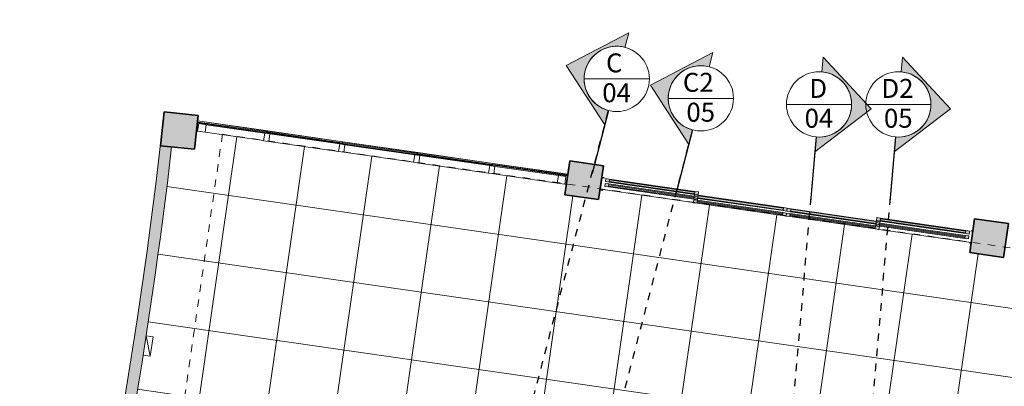
# Model space of a CAD drawing. Units: metres. Extents: x -37 to 671, y -297 to 118.
# Drawn here: x -13 to 0, y 6 to 11 of the extents above; entities that cross this region are included whole.
import ezdxf

# ---------------------------------------------------------------- set-up
doc = ezdxf.new("R2010")
doc.units = ezdxf.units.M
doc.linetypes.add('DTM-Dash dot', pattern=[0.015875, 0.00635, -0.004763, 0, -0.004763])
doc.linetypes.add('DTM-Projeção', pattern=[0.003969, 0.002381, -0.001587])
for name, color, linetype, lineweight in [('A-DOOR', 7, 'Continuous', 5), ('A-DOOR-FRAM', 7, 'Continuous', 5), ('A-DOOR-GLAZ', 7, 'Continuous', 5), ('A-FLOR', 7, 'Continuous', 5), ('A-FLOR-OVHD', 7, 'DTM-Projeção', 5), ('A-FLOR-PATT', 7, 'Continuous', 5), ('A-GLAZ-CURT', 7, 'Continuous', 5), ('A-GLAZ-CWMG', 7, 'Continuous', 5), ('A-WALL', 7, 'Continuous', 5), ('E-LITE-EQPM', 7, 'Continuous', 5), ('G-ANNO-SYMB', 7, 'Continuous', 9), ('I-WALL', 7, 'Continuous', 5), ('S-COLS', 7, 'Continuous', 5)]:
    doc.layers.add(name, color=color, linetype=linetype, lineweight=lineweight)
doc.styles.add('Century Gothic', font='GOTHIC.TTF', dxfattribs={"height": 0.25})

# ---------------------------------------------------------------- blocks, each defined once
blk = doc.blocks.new('HUB360-PIL-GEN-Retangular - 10_20-1715747-PAVIMENTO TERREO')
at = {"layer": 'S-COLS', "true_color": 0x787878}
blk.add_hatch(color=8, dxfattribs=at).paths.add_polyline_path([(0.225, -0.225), (0.225, 0.225), (-0.225, 0.225), (-0.225, -0.225), (0.222, -0.225)])
at = {"layer": 'S-COLS', "lineweight": 35}
for p, q in [((0.225, 0.225), (-0.225, 0.225)), ((-0.225, 0.225), (-0.225, -0.225)), ((0.225, -0.225), (0.225, 0.225)), ((-0.225, -0.225), (0.225, -0.225))]:
    blk.add_line(p, q, dxfattribs=at)
blk = doc.blocks.new('Rectangular Mullion - Montante-AL0-Horizontal-Ancoragem-5_3x10cm-1665044-PAVIMENTO TERREO')
at = {"layer": 'A-GLAZ-CWMG'}
blk.add_line((-10.23, 9.545), (-10.245, 9.547), dxfattribs=at)
blk = doc.blocks.new('Porta veneziana envidraçada de correr quádrupla com revestimento - 2320 x 2180mm-1670695-PAVIMENTO TERREO')
at = {"layer": 'A-DOOR', "true_color": 0x7f7f7f}
h = blk.add_hatch(color=8, dxfattribs=at)
h.paths.add_polyline_path([(2.466, 0.075), (2.466, 0.085), (2.448, 0.085), (2.448, 0.075)])
h.paths.add_polyline_path([(-2.448, 0.075), (-2.448, 0.085), (-2.48, 0.085), (-2.48, 0.075), (-2.457, 0.075)])
h = blk.add_hatch(color=8, dxfattribs=at)
h.paths.add_polyline_path([(2.466, -0.085), (2.466, -0.075), (2.448, -0.075), (2.448, -0.085), (2.449, -0.085)])
h.paths.add_polyline_path([(-2.448, -0.085), (-2.448, -0.075), (-2.48, -0.075), (-2.48, -0.085), (-2.452, -0.085)])
at = {"layer": 'A-DOOR', "true_color": 0xf0f0f0}
h = blk.add_hatch(color=7, dxfattribs=at)
h.paths.add_polyline_path([(2.375, -0.017), (2.375, -0.003), (1.237, -0.003), (1.237, -0.017), (1.959, -0.017)])
h.paths.add_polyline_path([(1.187, -0.062), (1.187, -0.048), (0.05, -0.048), (0.05, -0.062), (0.771, -0.062)])
h.paths.add_polyline_path([(-0.05, -0.062), (-0.05, -0.048), (-1.188, -0.048), (-1.188, -0.062), (-0.466, -0.062)])
h.paths.add_polyline_path([(-1.238, -0.017), (-1.238, -0.003), (-2.375, -0.003), (-2.375, -0.017), (-1.654, -0.017)])
at = {"layer": 'A-DOOR-FRAM', "true_color": 0x7f7f7f}
h = blk.add_hatch(color=8, dxfattribs=at)
h.paths.add_polyline_path([(-1.188, -0.03), (-1.188, -0.01), (-1.238, -0.01), (-1.238, -0.03), (-1.192, -0.03)])
h.paths.add_polyline_path([(-1.188, 0.035), (-1.188, 0.075), (-1.238, 0.075), (-1.236, 0.035), (-1.188, 0.035)])
h.paths.add_polyline_path([(-2.375, -0.03), (-2.375, 0.01), (-2.425, 0.01), (-2.425, -0.03)])
h.paths.add_polyline_path([(-2.375, 0.035), (-2.376, 0.075), (-2.425, 0.075), (-2.425, 0.035), (-2.379, 0.035)])
h = blk.add_hatch(color=8, dxfattribs=at)
h.paths.add_polyline_path([(-1.238, 0.035), (-1.239, 0.043), (-2.375, 0.042), (-2.374, 0.035), (-1.241, 0.035)])
h.paths.add_polyline_path([(-1.238, 0.067), (-1.239, 0.075), (-2.375, 0.075), (-2.374, 0.067), (-1.241, 0.067)])
at = {"layer": 'A-DOOR-FRAM', "true_color": 0xf0f0f0}
h = blk.add_hatch(color=7, dxfattribs=at)
h.paths.add_polyline_path([(2.375, 0.043), (2.375, 0.067), (1.237, 0.067), (1.237, 0.043)])
h.paths.add_polyline_path([(1.187, -0.002), (1.187, 0.022), (0.05, 0.022), (0.05, -0.002), (1.021, -0.002)])
h.paths.add_polyline_path([(-0.05, -0.002), (-0.05, 0.022), (-1.188, 0.022), (-1.188, -0.002)])
h.paths.add_polyline_path([(-1.238, 0.043), (-1.238, 0.067), (-2.375, 0.067), (-2.375, 0.043), (-2.367, 0.043)])
at = {"layer": 'A-DOOR-FRAM', "true_color": 0x7f7f7f}
h = blk.add_hatch(color=8, dxfattribs=at)
h.paths.add_polyline_path([(-1.238, -0.03), (-1.238, -0.017), (-2.375, -0.017), (-2.375, -0.03), (-1.328, -0.03)])
h.paths.add_polyline_path([(-1.238, -0.003), (-1.238, 0.01), (-2.375, 0.01), (-2.375, -0.003), (-1.239, -0.003)])
h = blk.add_hatch(color=8, dxfattribs=at)
h.paths.add_polyline_path([(0, -0.075), (0, -0.035), (-0.05, -0.035), (-0.05, -0.075), (-0.036, -0.075)])
h.paths.add_polyline_path([(0, -0.01), (0, 0.03), (-0.05, 0.03), (-0.05, -0.01), (-0.006, -0.01)])
h.paths.add_polyline_path([(-1.188, -0.075), (-1.188, -0.035), (-1.238, -0.035), (-1.238, -0.075), (-1.22, -0.075)])
h.paths.add_polyline_path([(-1.188, -0.01), (-1.188, 0.03), (-1.238, 0.03), (-1.236, -0.01), (-1.195, -0.01)])
h = blk.add_hatch(color=8, dxfattribs=at)
h.paths.add_polyline_path([(-0.05, -0.01), (-0.051, -0.002), (-1.188, -0.002), (-1.186, -0.01), (-0.055, -0.01)])
h.paths.add_polyline_path([(-0.05, 0.022), (-0.051, 0.03), (-1.188, 0.03), (-1.186, 0.022), (-0.055, 0.022)])
h = blk.add_hatch(color=8, dxfattribs=at)
h.paths.add_polyline_path([(1.237, -0.075), (1.237, -0.035), (1.187, -0.035), (1.187, -0.075), (1.193, -0.075)])
h.paths.add_polyline_path([(1.237, 0.01), (1.237, 0.03), (1.187, 0.03), (1.187, 0.01), (1.236, 0.01)])
h.paths.add_polyline_path([(0.05, -0.075), (0.05, -0.035), (0, -0.035), (0, -0.075)])
h.paths.add_polyline_path([(0.05, -0.01), (0.05, 0.03), (0, 0.029), (0, -0.01), (0.043, -0.01)])
h = blk.add_hatch(color=8, dxfattribs=at)
h.paths.add_polyline_path([(1.187, -0.01), (1.186, -0.002), (0.05, -0.002), (0.051, -0.01), (1.185, -0.01)])
h.paths.add_polyline_path([(1.187, 0.022), (1.186, 0.03), (0.05, 0.03), (0.051, 0.022), (1.183, 0.022)])
h = blk.add_hatch(color=8, dxfattribs=at)
h.paths.add_polyline_path([(2.425, -0.03), (2.425, 0.01), (2.375, 0.01), (2.375, -0.03), (2.39, -0.03)])
h.paths.add_polyline_path([(2.425, 0.035), (2.425, 0.075), (2.375, 0.075), (2.376, 0.035), (2.421, 0.035)])
h.paths.add_polyline_path([(1.237, -0.03), (1.237, 0.01), (1.187, 0.01), (1.187, -0.03), (1.237, -0.03)])
h.paths.add_polyline_path([(1.237, 0.035), (1.236, 0.075), (1.187, 0.075), (1.187, 0.035), (1.232, 0.035)])
h = blk.add_hatch(color=8, dxfattribs=at)
h.paths.add_polyline_path([(2.375, 0.035), (2.374, 0.043), (1.237, 0.043), (1.239, 0.035), (2.371, 0.035)])
h.paths.add_polyline_path([(2.375, 0.067), (2.374, 0.075), (1.237, 0.075), (1.239, 0.067), (2.372, 0.067)])
h = blk.add_hatch(color=8, dxfattribs=at)
h.paths.add_polyline_path([(2.375, -0.03), (2.375, -0.017), (1.237, -0.017), (1.237, -0.03), (2.285, -0.03)])
h.paths.add_polyline_path([(2.375, -0.003), (2.375, 0.01), (1.237, 0.01), (1.237, -0.003), (2.373, -0.003)])
h = blk.add_hatch(color=8, dxfattribs=at)
h.paths.add_polyline_path([(-0.05, -0.075), (-0.05, -0.062), (-1.188, -0.062), (-1.188, -0.075), (-0.14, -0.075)])
h.paths.add_polyline_path([(-0.05, -0.048), (-0.05, -0.035), (-1.188, -0.035), (-1.188, -0.048), (-0.054, -0.048)])
h = blk.add_hatch(color=8, dxfattribs=at)
h.paths.add_polyline_path([(1.187, -0.075), (1.187, -0.062), (0.05, -0.062), (0.05, -0.075), (1.097, -0.075)])
h.paths.add_polyline_path([(1.187, -0.048), (1.187, -0.035), (0.05, -0.035), (0.05, -0.048), (1.184, -0.048)])
at = {"layer": 'A-DOOR'}
for p, q in [((-2.448, 0.085), (-2.48, 0.085)), ((-2.48, 0.075), (-2.448, 0.075)), ((-2.448, 0.075), (-2.448, 0.085)), ((-1.238, 0.067), (-2.375, 0.067)), ((-2.375, 0.067), (-2.375, 0.043)), ((-2.375, 0.043), (-1.238, 0.043)), ((-1.238, 0.043), (-1.238, 0.067)), ((-0.05, 0.022), (-1.188, 0.022)), ((-1.188, 0.022), (-1.188, -0.002)), ((-0.05, -0.002), (-0.05, 0.022)), ((1.187, 0.022), (0.05, 0.022)), ((0.05, 0.022), (0.05, -0.002)), ((1.187, -0.002), (1.187, 0.022)), ((2.375, 0.067), (1.237, 0.067)), ((1.237, 0.067), (1.237, 0.043)), ((1.237, 0.043), (2.375, 0.043)), ((2.375, 0.043), (2.375, 0.067)), ((2.466, 0.085), (2.448, 0.085)), ((2.448, 0.085), (2.448, 0.075)), ((2.448, 0.075), (2.466, 0.075)), ((-2.448, -0.075), (-2.48, -0.075)), ((-2.48, -0.085), (-2.448, -0.085)), ((-2.448, -0.085), (-2.448, -0.075)), ((-1.188, -0.002), (-0.05, -0.002)), ((0.05, -0.002), (1.187, -0.002)), ((2.466, -0.075), (2.448, -0.075)), ((2.448, -0.075), (2.448, -0.085)), ((2.448, -0.085), (2.466, -0.085))]:
    blk.add_line(p, q, dxfattribs=at)
at = {"layer": 'A-DOOR-FRAM'}
for p, q in [((-2.375, 0.075), (-2.425, 0.075)), ((-2.425, 0.075), (-2.425, 0.035)), ((-2.425, 0.035), (-2.375, 0.035)), ((-2.375, 0.01), (-2.425, 0.01)), ((-2.425, 0.01), (-2.425, -0.03)), ((-2.375, 0.035), (-2.375, 0.075)), ((-1.238, 0.075), (-2.375, 0.075)), ((-2.375, 0.035), (-1.238, 0.035)), ((-2.375, -0.03), (-2.375, 0.01)), ((-1.238, 0.01), (-2.375, 0.01)), ((-1.238, 0.075), (-1.238, 0.035)), ((-1.188, 0.075), (-1.238, 0.075)), ((-1.238, 0.035), (-1.188, 0.035)), ((-1.238, 0.03), (-1.238, -0.01)), ((-1.188, 0.03), (-1.238, 0.03)), ((-1.238, 0.01), (-1.238, -0.03)), ((-1.188, 0.01), (-1.238, 0.01)), ((-1.188, 0.035), (-1.188, 0.075)), ((-1.188, -0.01), (-1.188, 0.03)), ((-0.05, 0.03), (-1.188, 0.03)), ((-1.188, -0.03), (-1.188, 0.01)), ((0, 0.03), (-0.05, 0.03)), ((-0.05, 0.03), (-0.05, -0.01)), ((0.05, 0.03), (0, 0.03)), ((0, 0.03), (0, -0.01)), ((0, -0.01), (0, 0.03)), ((0.05, -0.01), (0.05, 0.03)), ((1.187, 0.03), (0.05, 0.03)), ((1.187, 0.075), (1.187, 0.035)), ((1.237, 0.075), (1.187, 0.075)), ((1.187, 0.035), (1.237, 0.035)), ((1.187, 0.03), (1.187, -0.01)), ((1.237, 0.03), (1.187, 0.03)), ((1.187, 0.01), (1.187, -0.03)), ((1.237, 0.01), (1.187, 0.01)), ((1.237, 0.035), (1.237, 0.075)), ((2.375, 0.075), (1.237, 0.075)), ((1.237, 0.035), (2.375, 0.035)), ((1.237, -0.01), (1.237, 0.03)), ((1.237, -0.03), (1.237, 0.01)), ((2.375, 0.01), (1.237, 0.01)), ((2.425, 0.075), (2.375, 0.075)), ((2.375, 0.075), (2.375, 0.035)), ((2.375, 0.035), (2.425, 0.035)), ((2.425, 0.01), (2.375, 0.01)), ((2.375, 0.01), (2.375, -0.03)), ((2.425, 0.035), (2.425, 0.075)), ((2.425, -0.03), (2.425, 0.01)), ((-2.425, -0.03), (-2.375, -0.03)), ((-2.375, -0.03), (-1.238, -0.03)), ((-1.238, -0.01), (-1.188, -0.01)), ((-1.238, -0.03), (-1.188, -0.03)), ((-1.238, -0.035), (-1.238, -0.075)), ((-1.188, -0.035), (-1.238, -0.035)), ((-1.238, -0.075), (-1.188, -0.075)), ((-1.188, -0.01), (-0.05, -0.01)), ((-1.188, -0.075), (-1.188, -0.035)), ((-0.05, -0.035), (-1.188, -0.035)), ((-1.188, -0.075), (-0.05, -0.075)), ((-0.05, -0.01), (0, -0.01)), ((0, -0.035), (-0.05, -0.035)), ((-0.05, -0.035), (-0.05, -0.075)), ((-0.05, -0.075), (0, -0.075)), ((0, -0.01), (0.05, -0.01)), ((0.05, -0.035), (0, -0.035)), ((0, -0.035), (0, -0.075)), ((0, -0.075), (0, -0.035)), ((0, -0.075), (0.05, -0.075)), ((0.05, -0.01), (1.187, -0.01)), ((0.05, -0.075), (0.05, -0.035)), ((1.187, -0.035), (0.05, -0.035)), ((0.05, -0.075), (1.187, -0.075)), ((1.187, -0.01), (1.237, -0.01)), ((1.187, -0.03), (1.237, -0.03)), ((1.187, -0.035), (1.187, -0.075)), ((1.237, -0.035), (1.187, -0.035)), ((1.187, -0.075), (1.237, -0.075)), ((1.237, -0.03), (2.375, -0.03)), ((1.237, -0.075), (1.237, -0.035)), ((2.375, -0.03), (2.425, -0.03))]:
    blk.add_line(p, q, dxfattribs=at)
at = {"layer": 'A-DOOR-GLAZ'}
for p, q in [((-2.375, -0.003), (-2.375, -0.017)), ((-1.238, -0.003), (-2.375, -0.003)), ((-2.375, -0.017), (-1.238, -0.017)), ((-1.238, -0.017), (-1.238, -0.003)), ((-0.05, -0.048), (-1.188, -0.048)), ((-1.188, -0.048), (-1.188, -0.062)), ((-1.188, -0.062), (-0.05, -0.062)), ((-0.05, -0.062), (-0.05, -0.048)), ((1.187, -0.048), (0.05, -0.048)), ((0.05, -0.048), (0.05, -0.062)), ((0.05, -0.062), (1.187, -0.062)), ((1.187, -0.062), (1.187, -0.048)), ((2.375, -0.003), (1.237, -0.003)), ((1.237, -0.003), (1.237, -0.017)), ((1.237, -0.017), (2.375, -0.017)), ((2.375, -0.017), (2.375, -0.003))]:
    blk.add_line(p, q, dxfattribs=at)
blk = doc.blocks.new('DTM-PNL-Vidro-Junta - VD0_1cm-1674387-PAVIMENTO TERREO')
at = {"layer": 'A-GLAZ-CURT', "true_color": 0xf0f0f0}
blk.add_hatch(color=7, dxfattribs=at).paths.add_polyline_path([(-0.493, 0.01), (-0.493, 0), (0.493, 0), (0.493, 0.01), (-0.464, 0.01)])
at = {"layer": 'A-GLAZ-CURT'}
for p, q in [((0.493, 0.01), (-0.493, 0.01)), ((-0.493, 0.01), (-0.493, 0)), ((0.493, 0), (0.493, 0.01)), ((-0.493, 0), (0.493, 0))]:
    blk.add_line(p, q, dxfattribs=at)
blk = doc.blocks.new('DTM-PNL-Vidro-Junta - VD0_1cm-1674388-PAVIMENTO TERREO')
at = {"layer": 'A-GLAZ-CURT', "true_color": 0xf0f0f0}
blk.add_hatch(color=7, dxfattribs=at).paths.add_polyline_path([(-0.46, 0.01), (-0.46, 0), (0.46, 0), (0.46, 0.01), (-0.452, 0.01)])
at = {"layer": 'A-GLAZ-CURT'}
for p, q in [((0.46, 0.01), (-0.46, 0.01)), ((-0.46, 0.01), (-0.46, 0)), ((-0.46, 0), (0.46, 0)), ((0.46, 0), (0.46, 0.01))]:
    blk.add_line(p, q, dxfattribs=at)
blk = doc.blocks.new('Rectangular Mullion - Montante-AL0-Vertical-Canto-Esquerdo-10x10cm-1674389-PAVIMENTO TERREO')
at = {"layer": 'A-GLAZ-CWMG', "lineweight": 9}
for p, q in [((-0.12, -0.12), (-0.12, -0.02)), ((-0.12, -0.02), (-0.02, -0.02)), ((-0.02, -0.12), (-0.12, -0.12)), ((-0.02, -0.02), (-0.02, -0.12))]:
    blk.add_line(p, q, dxfattribs=at)
blk = doc.blocks.new('Rectangular Mullion - Montante-AL0-Vertical-Intermediário-7x10cm-1674384-PAVIMENTO TERREO')
at = {"layer": 'A-GLAZ-CWMG', "lineweight": 9}
for p, q in [((-0.035, -0.12), (-0.035, -0.02)), ((-0.035, -0.02), (0.035, -0.02)), ((0.035, -0.12), (-0.035, -0.12)), ((0.035, -0.02), (0.035, -0.12))]:
    blk.add_line(p, q, dxfattribs=at)
blk = doc.blocks.new('Rectangular Mullion - Montante-AL0-Horizontal-Intermediário-5_3x10cm-1665159-PAVIMENTO TERREO')
at = {"layer": 'A-GLAZ-CWMG'}
for p, q in [((-6.32, 8.982), (-5.484, 8.861)), ((-5.47, 8.96), (-6.306, 9.081))]:
    blk.add_line(p, q, dxfattribs=at)
blk = doc.blocks.new('Rectangular Mullion - Montante-AL0-Horizontal-Intermediário-5_3x10cm-1665035-PAVIMENTO TERREO')
at = {"layer": 'A-GLAZ-CWMG'}
for p, q in [((-6.375, 9.091), (-7.296, 9.223)), ((-7.31, 9.124), (-6.39, 8.992))]:
    blk.add_line(p, q, dxfattribs=at)
blk = doc.blocks.new('Rectangular Mullion - Montante-AL0-Horizontal-Intermediário-5_3x10cm-1665046-PAVIMENTO TERREO')
at = {"layer": 'A-GLAZ-CWMG'}
for p, q in [((-9.345, 9.519), (-10.116, 9.63)), ((-10.131, 9.531), (-9.359, 9.42))]:
    blk.add_line(p, q, dxfattribs=at)
blk = doc.blocks.new('Rectangular Mullion - Montante-AL0-Vertical-Canto-Direito-10x10cm-1674392-PAVIMENTO TERREO')
at = {"layer": 'A-GLAZ-CWMG', "lineweight": 9}
for p, q in [((-0.02, -0.02), (-0.12, -0.02)), ((-0.12, -0.02), (-0.12, -0.12)), ((-0.12, -0.12), (-0.02, -0.12)), ((-0.02, -0.12), (-0.02, -0.02))]:
    blk.add_line(p, q, dxfattribs=at)
blk = doc.blocks.new('Rectangular Mullion - BRISE-1673473-PAVIMENTO TERREO')
at = {"layer": 'A-GLAZ-CWMG'}
for p, q in [((-6.341, 9.086), (-6.336, 9.118)), ((-6.336, 9.118), (-6.336, 9.12)), ((-5.346, 8.978), (-6.336, 9.12)), ((-6.336, 9.118), (-5.346, 8.975)), ((-5.365, 8.847), (-5.385, 8.849))]:
    blk.add_line(p, q, dxfattribs=at)
blk = doc.blocks.new('Rectangular Mullion - BRISE-V6-PAVIMENTO TERREO')
at = {"layer": 'A-GLAZ-CWMG'}
for p, q in [((-7.331, 9.228), (-7.326, 9.26)), ((-7.326, 9.26), (-7.326, 9.263)), ((-6.336, 9.12), (-7.326, 9.263)), ((-7.326, 9.26), (-6.336, 9.118)), ((-6.336, 9.118), (-6.341, 9.086)), ((-6.336, 9.12), (-6.336, 9.118))]:
    blk.add_line(p, q, dxfattribs=at)
blk = doc.blocks.new('Rectangular Mullion - BRISE-1673764-PAVIMENTO TERREO')
at = {"layer": 'A-GLAZ-CWMG'}
for p, q in [((-10.232, 9.667), (-10.231, 9.679)), ((-10.231, 9.679), (-10.23, 9.682)), ((-10.231, 9.679), (-9.305, 9.546)), ((-9.305, 9.548), (-10.23, 9.682)), ((-10.229, 9.548), (-10.245, 9.55)), ((-9.305, 9.546), (-9.31, 9.514)), ((-9.305, 9.548), (-9.305, 9.546))]:
    blk.add_line(p, q, dxfattribs=at)
blk = doc.blocks.new('Lighting_Wall-Mounted_RZB_Alu-Lux-oval - Alu-Lux Oval _1 x LED Modul 840_ 580 lm_ 840_-V17-PAVIMENTO TERREO')
at = {"layer": 'E-LITE-EQPM'}
for p, q in [((-10.908, 6.846), (-10.948, 6.591)), ((-10.908, 6.846), (-10.814, 6.832)), ((-10.908, 6.846), (-10.854, 6.577)), ((-10.854, 6.577), (-10.814, 6.832)), ((-10.854, 6.577), (-10.814, 6.832)), ((-10.948, 6.591), (-10.854, 6.577))]:
    blk.add_line(p, q, dxfattribs=at)
blk = doc.blocks.new('Corte - Corte Geral-Horizontal-227525-PAVIMENTO TERREO')
at = {"layer": 'G-ANNO-SYMB'}
h = blk.add_hatch(color=256, dxfattribs=at)
edge = h.paths.add_edge_path()
edge.add_line((-0.00859, 0), (-0.01056, 0))
edge.add_line((-0.01056, 0), (-0.0043, 0.00689))
edge.add_line((-0.0043, 0.00689), (0.00197, 0))
edge.add_line((0.00197, 0), (0, 0))
edge.add_arc((-0.0043, 0), 0.0043, 0, 180)
for p, q in [((-0.0043, 0.00689), (-0.01056, 0)), ((0.00197, 0), (-0.0043, 0.00689)), ((-0.01056, 0), (-0.00859, 0)), ((0, 0), (0.00197, 0))]:
    blk.add_line(p, q, dxfattribs=at)
at = {"layer": 'G-ANNO-SYMB', "lineweight": 25}
blk.add_line((0, 0), (0.00859, 0), dxfattribs=at)
at = {"layer": 'G-ANNO-SYMB'}
blk.add_circle((-0.0043, 0), 0.0043, dxfattribs=at)
blk.add_arc((-0.0043, 0), 0.0043, 0, 180, dxfattribs=at)

msp = doc.modelspace()

# ---------------------------------------------------------------- hatches: boundary and pattern name
at = {"layer": 'A-FLOR-PATT', "true_color": 0xc0c0c0}
h = msp.add_hatch(dxfattribs=at)
h.set_pattern_fill('FP1_9', color=9, style=0, pattern_type=2)
h.set_pattern_definition([(351.8, (-3.083, 4.997), (0.12837, 0.8908), []), (81.8, (-3.083, 4.997), (-0.8908, 0.12837), [])])
h.paths.add_polyline_path([(4.45034, 0.26997), (4.54198, 1.12243), (4.44753, 1.13259), (4.4751, 1.38911), (4.56956, 1.37896), (4.80919, 3.60811), (4.71473, 3.61827), (4.74231, 3.87479), (4.83676, 3.86464), (4.97796, 5.17815), (4.93053, 5.14865), (4.87772, 5.13042), (4.82219, 5.12437), (4.7667, 5.1308), (4.71403, 5.14939), (4.66679, 5.17921), (4.62736, 5.21878), (4.5977, 5.26611), (4.57929, 5.31885), (4.57305, 5.37436), (4.57931, 5.42999), (4.5978, 5.48284), (4.62759, 5.53024), (4.66997, 5.57158), (4.7169, 5.60042), (4.76927, 5.6183), (4.82305, 5.62436), (4.87836, 5.6181), (4.92981, 5.60042), (4.97796, 5.57034), (5.01613, 5.53317), (5.18608, 7.11414), (4.793, 7.11434), (4.793, 7.38024), (0.42093, 8.01106), (0.40208, 7.88023), (-0.04332, 7.94441), (-0.0261, 8.06392), (-0.04377, 8.06646), (-0.04234, 8.07636), (-0.02467, 8.07381), (-0.02447, 8.07524), (-1.24026, 8.25044), (-1.24047, 8.24901), (-3.69016, 8.60201), (-3.69016, 8.60347), (-4.91481, 8.77994), (-4.91501, 8.77851), (-4.8884, 8.77389), (-4.88971, 8.76476), (-4.92139, 8.76933), (-4.93971, 8.6422), (-5.38511, 8.70638), (-5.36515, 8.84484), (-10.2448, 9.54718), (-10.26998, 9.30568), (-10.57348, 9.33733), (-10.62493, 8.8933), (-10.74009, 8.0044), (-10.86722, 7.11713), (-11.01556, 6.17748), (-11.1573, 5.34814), (-11.3202, 4.46673), (-11.49496, 3.58761), (-11.66206, 2.80249), (-10.45615, 2.50349), (-10.30044, 2.7585), (-10.13416, 3.00676), (-9.95762, 3.24782), (-9.77112, 3.48126), (-9.57499, 3.70668), (-9.36958, 3.92366), (-9.15508, 4.13199), (-8.93116, 4.33183), (-8.69893, 4.52213), (-8.45893, 4.70244), (-8.21153, 4.87248), (-7.95717, 5.03195), (-7.69631, 5.18056), (-7.42941, 5.31805), (-7.15692, 5.44417), (-6.89164, 5.5542), (-6.61108, 5.65699), (-6.32646, 5.74791), (-6.03827, 5.82682), (-5.74703, 5.89357), (-5.45325, 5.94805), (-5.15743, 5.99015), (-4.86011, 6.0198), (-4.56181, 6.03695), (-4.26305, 6.04158), (-3.96437, 6.03367), (-3.66627, 6.01323), (-3.3693, 5.98031), (-3.04731, 5.92971), (-2.76549, 5.87356), (-2.47451, 5.80279), (-2.18677, 5.71984), (-1.90277, 5.62486), (-1.62302, 5.51803), (-1.348, 5.39953), (-1.07821, 5.26957), (-0.81413, 5.12839), (-0.55621, 4.97622), (-0.30492, 4.81335), (-0.06071, 4.64005), (0.17601, 4.45664), (0.4048, 4.26344), (0.62527, 4.06079), (0.83702, 3.84905), (1.03968, 3.62859), (1.23289, 3.3998), (1.41631, 3.1631), (1.57429, 2.94232), (1.73783, 2.69225), (1.89072, 2.43554), (2.03271, 2.17264), (2.16355, 1.90402), (2.28301, 1.63014), (2.39087, 1.35149), (2.49223, 1.05053), (2.57106, 0.78186), (2.64308, 0.49187), (4.44355, 0.2708)])
h.paths.add_polyline_path([(-11.29376, 4.10446), (-11.387, 4.12267), (-11.33756, 4.37589), (-11.24432, 4.35768), (-11.29021, 4.12267)])
h.paths.add_polyline_path([(-10.85718, 4.75425), (-10.87529, 4.75663), (-10.89218, 4.76363), (-10.90667, 4.77475), (-10.9178, 4.78925), (-10.92479, 4.80613), (-10.92718, 4.82425), (-10.92479, 4.84237), (-10.9178, 4.85925), (-10.90667, 4.87375), (-10.88902, 4.88618), (-10.87529, 4.89186), (-10.85718, 4.89425), (-10.83906, 4.89186), (-10.82218, 4.88487), (-10.80768, 4.87375), (-10.79655, 4.85925), (-10.78956, 4.84237), (-10.78718, 4.82425), (-10.78956, 4.80613), (-10.79655, 4.78925), (-10.80768, 4.77475), (-10.82218, 4.76363), (-10.83906, 4.75663)])
h.paths.add_polyline_path([(-10.85434, 6.57672), (-10.9482, 6.59139), (-10.90834, 6.8463), (-10.81448, 6.83162), (-10.85204, 6.59139)])
h.paths.add_polyline_path([(-9.96963, 9.3235), (-9.98775, 9.32588), (-10.00463, 9.33287), (-10.01913, 9.344), (-10.03026, 9.3585), (-10.03725, 9.37538), (-10.03963, 9.3935), (-10.03603, 9.41455), (-10.03026, 9.4285), (-10.01913, 9.44299), (-10.00463, 9.45412), (-9.98775, 9.46111), (-9.96963, 9.4635), (-9.95152, 9.46111), (-9.93463, 9.45412), (-9.92014, 9.44299), (-9.90901, 9.4285), (-9.90202, 9.41161), (-9.89963, 9.3935), (-9.90202, 9.37538), (-9.90901, 9.3585), (-9.92014, 9.344), (-9.93463, 9.33287), (-9.95152, 9.32588)])
at = {"layer": 'I-WALL', "true_color": 0xf2f2ff}
for points in [[(-12.31198, 0.09704), (-12.08138, 1.00162), (-11.92713, 1.64119), (-12.07212, 1.67568), (-12.03047, 1.85079), (-11.88492, 1.81617), (-11.87218, 1.871), (-11.67469, 2.74313), (-11.48895, 3.61784), (-11.30623, 4.54232), (-11.15281, 5.3744), (-11.0063, 6.23166), (-10.86722, 7.11713), (-10.73624, 8.03412), (-10.62334, 8.90707), (-10.57348, 9.33733), (-10.71755, 9.35236), (-10.68226, 9.70168), (-10.77618, 8.8933), (-10.88902, 8.02256), (-11.01906, 7.11713), (-11.1573, 6.23851), (-11.30984, 5.34814), (-11.47313, 4.46673), (-11.64831, 3.58761), (-11.83536, 2.71091), (-12.03424, 1.83682), (-12.24491, 0.96547), (-12.45706, 0.13515), (-12.38162, 0.11533)], [(-4.91501, 8.77851), (-4.89362, 8.92698), (-4.89857, 8.92769), (-4.91996, 8.77922)]]:
    msp.add_hatch(color=7, dxfattribs=at).paths.add_polyline_path(points)

# ---------------------------------------------------------------- linework, layer by layer
at = {"layer": 'A-FLOR'}
for p, q in [((-5.36515, 8.84484), (-5.38495, 8.84769)), ((-3.68996, 8.60344), (-4.91481, 8.77994)), ((-0.02447, 8.07524), (-1.24026, 8.25044))]:
    msp.add_line(p, q, dxfattribs=at)
at = {"layer": 'A-FLOR-OVHD'}
msp.add_lwpolyline([(-10.62881, 4.45561), (3.72295, 2.38752), (4.45035, 7.43538), (-9.90142, 9.50347)], close=True, dxfattribs=at)
at = {"layer": 'A-WALL', "lineweight": 9}
for p, q in [((-4.91501, 8.77851), (-4.89362, 8.92698)), ((-4.89362, 8.92698), (-4.89857, 8.92769)), ((-4.91996, 8.77922), (-4.91501, 8.77851))]:
    msp.add_line(p, q, dxfattribs=at)
for radius, start, end in [(66.35, 345.2816258, 353.7766507), (66.5, 346.8078808, 353.3895154)]:
    msp.add_arc((-76.62987, 16.99257), radius, start, end, dxfattribs=at)
at = {"layer": 'G-ANNO-SYMB'}
for p, q in [((-5.12955, 10.2336), (-4.27037, 10.2336)), ((-4.01979, 9.9771), (-3.16062, 9.9771)), ((-2.46045, 9.89744), (-1.60127, 9.89744)), ((-1.41396, 9.89744), (-0.55479, 9.89744))]:
    msp.add_line(p, q, dxfattribs=at)
at = {"layer": 'G-ANNO-SYMB', "linetype": 'DTM-Dash dot', "lineweight": 25}
for p, q in [((-17.89841, -40.21263), (-4.80869, 9.818)), ((-16.78866, -40.46913), (-3.69894, 9.5615)), ((-2.0683, 9.46949), (-6.42824, -40.3648)), ((-1.02182, 9.46949), (-5.38176, -40.3648))]:
    msp.add_line(p, q, dxfattribs=at)

# ---------------------------------------------------------------- block references
at = {"layer": 'A-DOOR', "rotation": 351.8001458768617}
msp.add_blockref('Porta veneziana envidraçada de correr quádrupla com revestimento - 2320 x 2180mm-1670695-PAVIMENTO TERREO', (-2.45462, 8.49974), dxfattribs=at)
at = {"layer": 'A-GLAZ-CURT', "rotation": 171.800145876862}
for name, p in [('DTM-PNL-Vidro-Junta - VD0_1cm-1674388-PAVIMENTO TERREO', (-9.7698, 9.59998)), ('DTM-PNL-Vidro-Junta - VD0_1cm-1674387-PAVIMENTO TERREO', (-8.81237, 9.46201)), ('DTM-PNL-Vidro-Junta - VD0_1cm-1674387-PAVIMENTO TERREO', (-7.82259, 9.31939)), ('DTM-PNL-Vidro-Junta - VD0_1cm-1674387-PAVIMENTO TERREO', (-6.83282, 9.17676)), ('DTM-PNL-Vidro-Junta - VD0_1cm-1674387-PAVIMENTO TERREO', (-5.84304, 9.03413))]:
    msp.add_blockref(name, p, dxfattribs=at)
at = {"layer": 'A-GLAZ-CWMG'}
for name, p in [('Rectangular Mullion - BRISE-1673764-PAVIMENTO TERREO', (0, 0)), ('Rectangular Mullion - Montante-AL0-Horizontal-Intermediário-5_3x10cm-1665046-PAVIMENTO TERREO', (0, 0)), ('Rectangular Mullion - Montante-AL0-Horizontal-Ancoragem-5_3x10cm-1665044-PAVIMENTO TERREO', (0, 0)), ('Rectangular Mullion - BRISE-V6-PAVIMENTO TERREO', (-1.97955, 0.28525)), ('Rectangular Mullion - Montante-AL0-Horizontal-Intermediário-5_3x10cm-1665035-PAVIMENTO TERREO', (-1.97955, 0.28525)), ('Rectangular Mullion - BRISE-V6-PAVIMENTO TERREO', (-0.98978, 0.14263)), ('Rectangular Mullion - Montante-AL0-Horizontal-Intermediário-5_3x10cm-1665035-PAVIMENTO TERREO', (-0.98978, 0.14263)), ('Rectangular Mullion - BRISE-V6-PAVIMENTO TERREO', (0, 0)), ('Rectangular Mullion - Montante-AL0-Horizontal-Intermediário-5_3x10cm-1665035-PAVIMENTO TERREO', (0, 0)), ('Rectangular Mullion - BRISE-1673473-PAVIMENTO TERREO', (0, 0)), ('Rectangular Mullion - Montante-AL0-Horizontal-Intermediário-5_3x10cm-1665159-PAVIMENTO TERREO', (0, 0))]:
    msp.add_blockref(name, p, dxfattribs=at)
at = {"layer": 'A-GLAZ-CWMG', "extrusion": (0, 0, -1), "rotation": 8.199854123138003}
for name, p in [('Rectangular Mullion - Montante-AL0-Vertical-Canto-Esquerdo-10x10cm-1674389-PAVIMENTO TERREO', (10.23234, 9.66663)), ('Rectangular Mullion - Montante-AL0-Vertical-Intermediário-7x10cm-1674384-PAVIMENTO TERREO', (9.30726, 9.53332)), ('Rectangular Mullion - Montante-AL0-Vertical-Intermediário-7x10cm-1674384-PAVIMENTO TERREO', (8.31748, 9.3907)), ('Rectangular Mullion - Montante-AL0-Vertical-Intermediário-7x10cm-1674384-PAVIMENTO TERREO', (7.32771, 9.24807)), ('Rectangular Mullion - Montante-AL0-Vertical-Intermediário-7x10cm-1674384-PAVIMENTO TERREO', (6.33793, 9.10545))]:
    msp.add_blockref(name, p, dxfattribs=at)
at = {"layer": 'A-GLAZ-CWMG', "rotation": 351.800145876862}
msp.add_blockref('Rectangular Mullion - Montante-AL0-Vertical-Canto-Direito-10x10cm-1674392-PAVIMENTO TERREO', (-5.34815, 8.96282), dxfattribs=at)
at = {"layer": 'E-LITE-EQPM'}
msp.add_blockref('Lighting_Wall-Mounted_RZB_Alu-Lux-oval - Alu-Lux Oval _1 x LED Modul 840_ 580 lm_ 840_-V17-PAVIMENTO TERREO', (0, 0), dxfattribs=at)
at = {"layer": 'G-ANNO-SYMB', "extrusion": (0, 0, -1), "xscale": 99.99999999999994, "yscale": 99.99999999999994, "zscale": 99.99999999999994, "rotation": 284.6618807408327}
for p in [(4.80869, 9.818), (3.69894, 9.5615)]:
    msp.add_blockref('Corte - Corte Geral-Horizontal-227525-PAVIMENTO TERREO', p, dxfattribs=at)
at = {"layer": 'G-ANNO-SYMB', "xscale": 99.99999999999993, "yscale": 99.99999999999993, "zscale": 99.99999999999993, "rotation": 264.9999999999993}
for p in [(-2.0683, 9.46949), (-1.02182, 9.46949)]:
    msp.add_blockref('Corte - Corte Geral-Horizontal-227525-PAVIMENTO TERREO', p, dxfattribs=at)
at = {"layer": 'S-COLS'}
for p, rotation in [((-10.47043, 9.55281), 354.0465521135985), ((-5.13031, 8.89699), 351.8001458768624), ((0.21147, 8.13502), 351.8001458768624)]:
    msp.add_blockref('HUB360-PIL-GEN-Retangular - 10_20-1715747-PAVIMENTO TERREO', p, dxfattribs=dict(at, rotation=rotation))

# ---------------------------------------------------------------- texts
at = {"layer": 'G-ANNO-SYMB', "char_height": 0.25, "attachment_point": 1, "style": 'Century Gothic'}
for s, insert, width in [('C', (-4.84144, 10.56997), 0.3447256), ('C2', (-3.82768, 10.31347), 0.577215), ('04', (-4.89094, 10.17628), 0.4649787), ('D', (-2.15934, 10.23382), 0.3126581), ('D2', (-1.20886, 10.23382), 0.5451475), ('05', (-3.78118, 9.91977), 0.4649787), ('04', (-2.22184, 9.84012), 0.4649787), ('05', (-1.17536, 9.84012), 0.4649787)]:
    msp.add_mtext(s, dxfattribs=dict(at, insert=insert, width=width))

doc.saveas('drawing.dxf')
